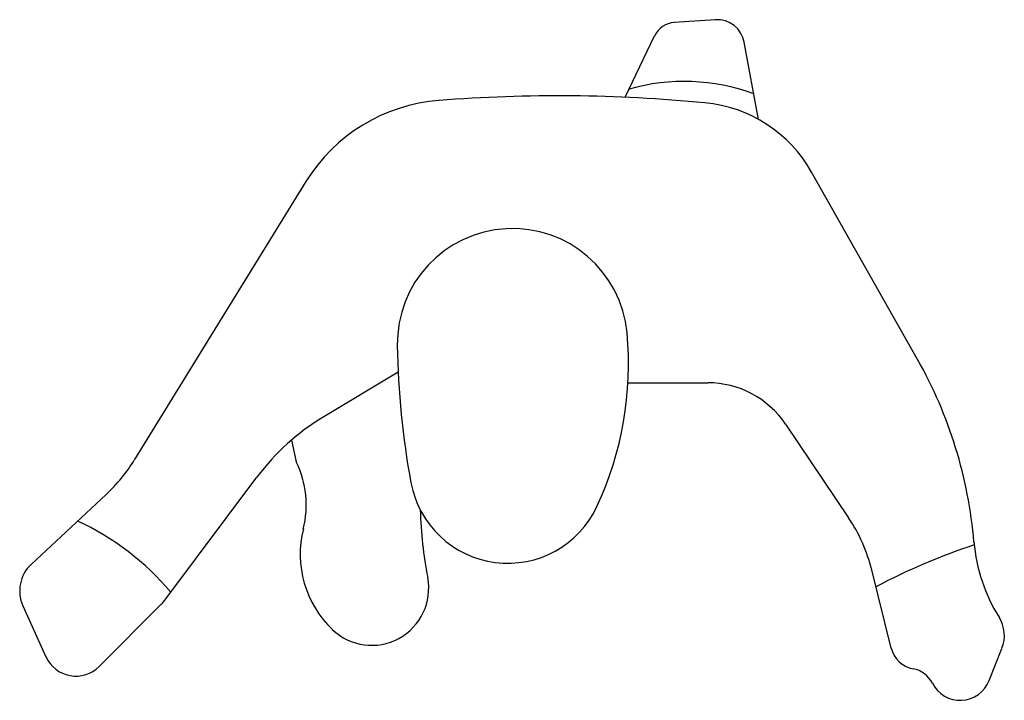
# Model space of a CAD drawing. Units: inches. Extents: x 241812 to 242820, y 236853 to 237550.
import ezdxf

# ---------------------------------------------------------------- set-up
doc = ezdxf.new("R2010")
doc.units = ezdxf.units.IN
doc.header["$MEASUREMENT"] = 0
doc.layers.add('freecads.com', color=7, linetype='Continuous')

msp = doc.modelspace()

# ---------------------------------------------------------------- linework, layer by layer
at = {"layer": 'freecads.com', "ltscale": 0.5}
for p, q in [((242524.1, 237550.2), (242482.1, 237547.4)), ((242431.7, 237470.8), (242461.9, 237533.7)), ((242568.2, 237448.1), (242553.8, 237527.1)), ((242731.2, 237202.4), (242622.6, 237394.2)), ((242105, 237384.5), (241929.6, 237099.9)), ((242199.4, 237189.4), (242123.2, 237143.7)), ((242434.7, 237178.3), (242516.3, 237178.5)), ((242595.9, 237136.2), (242660.4, 237040.4)), ((242090.2, 237119.9), (242095.1, 237097.5)), ((241961.6, 236957.3), (242054.8, 237082)), ((241900.3, 237064.1), (241823.7, 236992.6)), ((242704.2, 236906.9), (242684.2, 236986.9)), ((241815.2, 236950.2), (241838.8, 236898)), ((241956.7, 236951.7), (241893.3, 236888.1)), ((242804.6, 236873.7), (242817.5, 236906.6))]:
    msp.add_line(p, q, dxfattribs=at)
for centre, radius, start, end in [((242483.8, 237523.2), 24.3, 93.8196, 154.2963), ((242526, 237522), 28.2, 10.3824, 93.8196), ((242492.1, 237278.9), 208.1, 69.9603, 105.7148), ((242254.8, 237292.1), 176, 94.4433, 148.3462), ((242363.1, 235899.1), 1573.2, 84.5146, 94.4433), ((242500, 237324.9), 140.9, 29.4997, 84.5146), ((242316.4, 237218.5), 117.9, 5.35, 180.9409), ((242090.7, 237197.4), 344.5, 335.01, 5.35), ((243052.1, 237230.6), 853.7, 180.9409, 190.4198), ((242332.7, 236977), 457.8, 4.8174, 29.4997), ((242516.5, 237082.8), 95.7, 33.9579, 90.1191), ((242246, 236939), 238.7, 120.9404, 143.1985), ((241781.9, 237190.9), 173.5, 313.0474, 328.3462), ((242004.9, 237053.3), 100.4, 345.8737, 26.0863), ((242311.6, 237094.5), 100.8, 190.4198, 335.01), ((242654.3, 237060.4), 432.4, 181.6152, 190.8408), ((242520.2, 236945.9), 169.1, 14.0369, 33.9579), ((241753.8, 236783.8), 279, 40.2798, 65.1266), ((242205.5, 237002.9), 106.4, 165.8737, 226.3267), ((242990.1, 236400.9), 643.7, 108.1857, 117.9294), ((242961, 237030), 172.7, 184.8174, 212.0278), ((241849, 236965.5), 37.1, 133.0474, 204.3289), ((242172.3, 236968.1), 58.4, 226.3267, 10.8408), ((241919.7, 236988.6), 52.3, 315.0749, 323.1985), ((242784.5, 236919.6), 35.5, 338.5681, 32.0278), ((242732.2, 236913.9), 28.9, 194.0369, 258.997), ((241869.5, 236911.8), 33.6, 204.3289, 315.0749), ((242721.4, 236858.2), 28, 27.0446, 78.997), ((242774.8, 236885.4), 32, 207.0446, 338.5681)]:
    msp.add_arc(centre, radius, start, end, dxfattribs=at)

doc.saveas('drawing.dxf')
